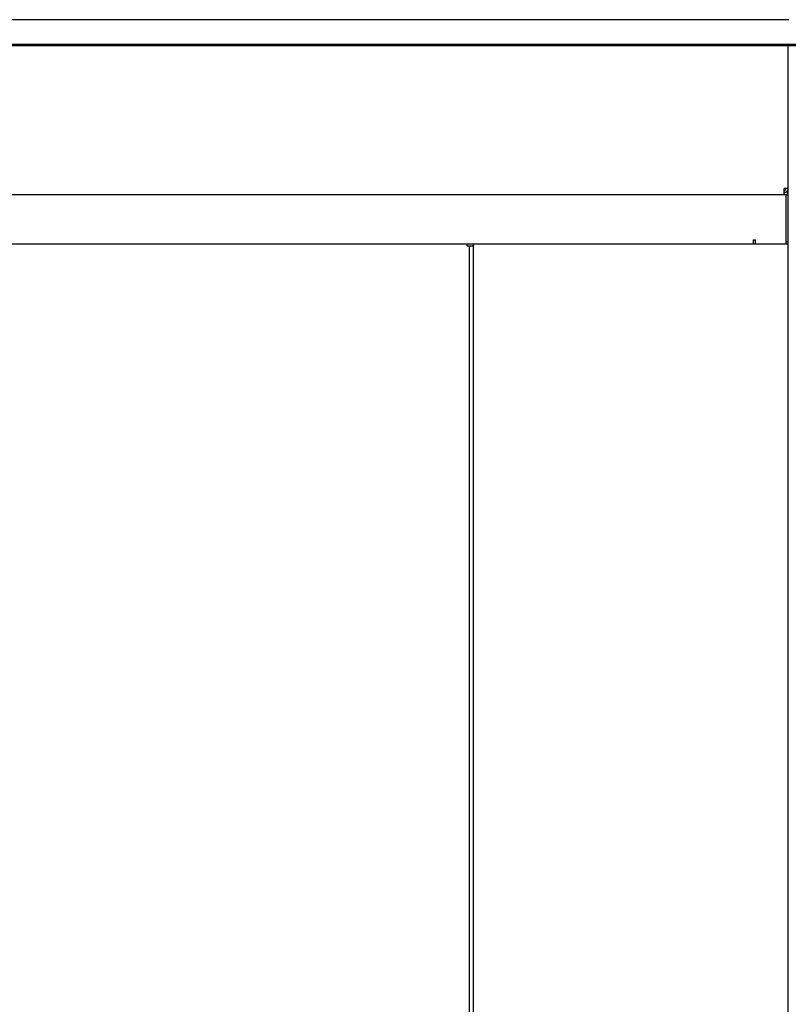
# Model space of a CAD drawing. Units: inches. Extents: x 0 to 366, y 0 to 222.
# Drawn here: x 145 to 168, y 89 to 119 of the extents above; entities that cross this region are included whole.
import ezdxf

# ---------------------------------------------------------------- set-up
doc = ezdxf.new("R2010")
doc.units = ezdxf.units.IN
doc.header["$LTSCALE"] = 11
doc.header["$MEASUREMENT"] = 0
doc.layers.get('0').update_dxf_attribs({"linetype": 'CONTINUOUS'})
doc.layers.add('3_ALL_AXES', color=7, linetype='CONTINUOUS')

msp = doc.modelspace()

# ---------------------------------------------------------------- linework, layer by layer
at = {"color": 7, "linetype": 'Continuous'}
for p, q in [((168.044, 118.822), (106.427, 118.822)), ((106.191, 118.076), (168.27, 118.076)), ((167.966, 113.518), (168.021, 113.518)), ((168.021, 112.078), (167.961, 112.078)), ((129.398, 112.018), (158.273, 112.018)), ((158.273, 111.958), (158.273, 112.018)), ((158.273, 111.958), (158.461, 111.958)), ((158.333, 111.958), (158.333, 72.212)), ((158.461, 112.018), (158.461, 72.018)), ((158.461, 112.018), (167.026, 112.018)), ((167.966, 112.018), (168.021, 112.018))]:
    msp.add_line(p, q, dxfattribs=at)
at = {"color": 3, "linetype": 'Continuous'}
for p, q in [((106.191, 118.041), (168.27, 118.041)), ((168.021, 70.827), (168.021, 118.041)), ((168.021, 113.697), (167.901, 113.697)), ((167.901, 113.518), (167.901, 113.697)), ((108.089, 113.518), (167.966, 113.518)), ((167.961, 112.078), (167.961, 113.518)), ((167.966, 112.018), (167.966, 113.458)), ((166.966, 112.138), (167.026, 112.138)), ((166.966, 112.018), (166.966, 112.138)), ((167.026, 112.018), (167.026, 112.138)), ((158.273, 112.018), (158.461, 112.018)), ((167.026, 112.018), (167.966, 112.018))]:
    msp.add_line(p, q, dxfattribs=at)
at = {"color": 7, "linetype": 'Continuous'}
msp.add_arc((167.901, 113.697), 0.0598, 270, 0, dxfattribs=at)
at = {"color": 3, "linetype": 'Continuous'}
msp.add_arc((167.901, 113.697), 0.12, 270, 348.5372, dxfattribs=at)
at = {"layer": '3_ALL_AXES', "color": 7, "linetype": 'Continuous'}
for p, q in [((167.999, 113.518), (167.999, 113.632)), ((168.021, 113.643), (168.006, 113.643))]:
    msp.add_line(p, q, dxfattribs=at)

doc.saveas('drawing.dxf')
